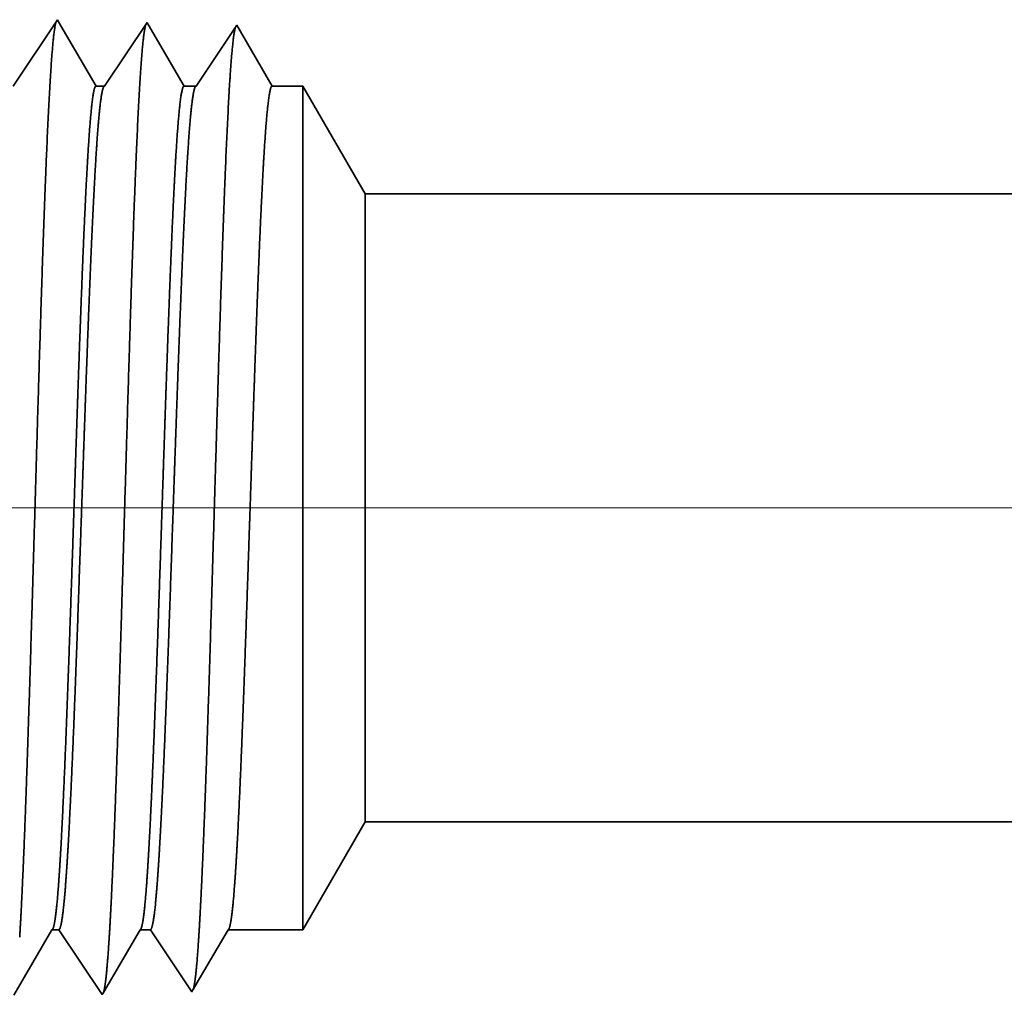
# Model space of a CAD drawing. Extents: x 0 to 10.8, y 0 to 8.2.
# Drawn here: x 1.5 to 1.6, y 1.2 to 1.2 of the extents above; entities that cross this region are included whole.
import ezdxf

# ---------------------------------------------------------------- set-up
doc = ezdxf.new("R2010")
doc.units = 0
doc.header["$MEASUREMENT"] = 0
doc.layers.get('0').update_dxf_attribs({"lineweight": 13})

# ---------------------------------------------------------------- blocks, each defined once
blk = doc.blocks.new('BLOCK19')
at = {"color": 7, "lineweight": 13, "ltscale": 0.03937}
blk.add_line((7.109941, 0.94), (-20.396692, 0.94), dxfattribs=at)
blk = doc.blocks.new('BLOCK25')
at = {"color": 7, "lineweight": 5, "ltscale": 0.002481}
blk.add_line((-16, 0.604065), (-15.950386, 0.69), dxfattribs=at)
at = {"color": 7, "lineweight": 5, "ltscale": 0.03937}
blk.add_line((-15.950386, 0.69), (-8.5, 0.69), dxfattribs=at)
at = {"color": 7, "lineweight": 5, "ltscale": 0.000216}
for p, q in [((-16.204184, 0.596601), (-16.199836, 0.604065)), ((-16.208531, 0.589137), (-16.204184, 0.596601)), ((-16.212878, 0.581674), (-16.208531, 0.589137)), ((-16.217226, 0.57421), (-16.212878, 0.581674)), ((-16.221573, 0.566746), (-16.217226, 0.57421)), ((-16.22592, 0.559282), (-16.221573, 0.566746))]:
    blk.add_line(p, q, dxfattribs=at)
at = {"color": 7, "lineweight": 5, "ltscale": 0.000135}
blk.add_line((-16.199836, 0.604065), (-16.194432, 0.604065), dxfattribs=at)
at = {"color": 7, "lineweight": 5, "ltscale": 0.000259}
for p, q in [((-16.194432, 0.604065), (-16.188663, 0.595448)), ((-16.188663, 0.595448), (-16.182895, 0.586831)), ((-16.182895, 0.586831), (-16.177127, 0.578214)), ((-16.177127, 0.578214), (-16.171358, 0.569597)), ((-16.171358, 0.569597), (-16.16559, 0.56098)), ((-16.16559, 0.56098), (-16.159822, 0.552363))]:
    blk.add_line(p, q, dxfattribs=at)
at = {"color": 7, "lineweight": 5, "ltscale": 0.000207}
for p, q in [((-16.133879, 0.596902), (-16.129708, 0.604065)), ((-16.138052, 0.589739), (-16.133879, 0.596902)), ((-16.142224, 0.582577), (-16.138052, 0.589739)), ((-16.146396, 0.575414), (-16.142224, 0.582577)), ((-16.150568, 0.568251), (-16.146396, 0.575414)), ((-16.15474, 0.561088), (-16.150568, 0.568251)), ((-16.158912, 0.553925), (-16.15474, 0.561088))]:
    blk.add_line(p, q, dxfattribs=at)
at = {"color": 7, "lineweight": 5, "ltscale": 0.000205}
blk.add_line((-16.129708, 0.604065), (-16.121509, 0.604065), dxfattribs=at)
at = {"color": 7, "lineweight": 5, "ltscale": 0.000248}
for p, q in [((-16.121509, 0.604065), (-16.115989, 0.59582)), ((-16.115989, 0.59582), (-16.110471, 0.587575)), ((-16.110471, 0.587575), (-16.104951, 0.57933)), ((-16.104951, 0.57933), (-16.099432, 0.571085)), ((-16.099432, 0.571085), (-16.093912, 0.56284)), ((-16.093912, 0.56284), (-16.088394, 0.554595))]:
    blk.add_line(p, q, dxfattribs=at)
at = {"color": 7, "lineweight": 5, "ltscale": 0.000198}
for p, q in [((-16.063575, 0.597206), (-16.059579, 0.604065)), ((-16.06757, 0.590346), (-16.063575, 0.597206)), ((-16.071565, 0.583487), (-16.06757, 0.590346)), ((-16.075561, 0.576628), (-16.071565, 0.583487)), ((-16.079556, 0.569768), (-16.075561, 0.576628)), ((-16.083551, 0.562909), (-16.079556, 0.569768)), ((-16.087546, 0.556049), (-16.083551, 0.562909))]:
    blk.add_line(p, q, dxfattribs=at)
at = {"color": 7, "lineweight": 5, "ltscale": 0.001489}
blk.add_line((-16.059579, 0.604065), (-16, 0.604065), dxfattribs=at)
at = {"color": 7, "lineweight": 5, "ltscale": 4.5e-05}
blk.add_line((-16.159822, 0.552363), (-16.158912, 0.553925), dxfattribs=at)
at = {"color": 7, "lineweight": 5, "ltscale": 4.2e-05}
blk.add_line((-16.088394, 0.554595), (-16.087546, 0.556049), dxfattribs=at)
blk = doc.blocks.new('BLOCK26')
at = {"color": 7, "lineweight": 5, "ltscale": 0.000265}
for p, q in [((-16.195536, 1.328753), (-16.201429, 1.31995)), ((-16.201429, 1.31995), (-16.207322, 1.311147)), ((-16.207322, 1.311147), (-16.213214, 1.302344)), ((-16.213214, 1.302344), (-16.219108, 1.293541)), ((-16.219108, 1.293541), (-16.225001, 1.284738)), ((-16.225001, 1.284738), (-16.230893, 1.275935))]:
    blk.add_line(p, q, dxfattribs=at)
at = {"color": 7, "lineweight": 5, "ltscale": 4.7e-05}
blk.add_line((-16.194591, 1.327131), (-16.195536, 1.328753), dxfattribs=at)
at = {"color": 7, "lineweight": 5, "ltscale": 0.000212}
for p, q in [((-16.190331, 1.319817), (-16.194591, 1.327131)), ((-16.186072, 1.312503), (-16.190331, 1.319817)), ((-16.181811, 1.30519), (-16.186072, 1.312503)), ((-16.177552, 1.297876), (-16.181811, 1.30519)), ((-16.173292, 1.290562), (-16.177552, 1.297876)), ((-16.169032, 1.283249), (-16.173292, 1.290562)), ((-16.164772, 1.275935), (-16.169032, 1.283249))]:
    blk.add_line(p, q, dxfattribs=at)
at = {"color": 7, "lineweight": 5, "ltscale": 0.000254}
for p, q in [((-16.124108, 1.326521), (-16.129751, 1.31809)), ((-16.129751, 1.31809), (-16.135396, 1.309659)), ((-16.135396, 1.309659), (-16.141039, 1.301228)), ((-16.141039, 1.301228), (-16.146682, 1.292797)), ((-16.146682, 1.292797), (-16.152327, 1.284366)), ((-16.152327, 1.284366), (-16.15797, 1.275935))]:
    blk.add_line(p, q, dxfattribs=at)
at = {"color": 7, "lineweight": 5, "ltscale": 4.4e-05}
blk.add_line((-16.123231, 1.325015), (-16.124108, 1.326521), dxfattribs=at)
at = {"color": 7, "lineweight": 5, "ltscale": 0.000203}
for p, q in [((-16.119147, 1.318003), (-16.123231, 1.325015)), ((-16.115063, 1.310992), (-16.119147, 1.318003)), ((-16.110979, 1.303981), (-16.115063, 1.310992)), ((-16.106895, 1.296969), (-16.110979, 1.303981)), ((-16.102812, 1.289958), (-16.106895, 1.296969)), ((-16.098728, 1.282946), (-16.102812, 1.289958)), ((-16.094644, 1.275935), (-16.098728, 1.282946))]:
    blk.add_line(p, q, dxfattribs=at)
at = {"color": 7, "lineweight": 5, "ltscale": 0.000242}
for p, q in [((-16.052679, 1.324289), (-16.058073, 1.31623)), ((-16.058073, 1.31623), (-16.063469, 1.308171)), ((-16.063469, 1.308171), (-16.068864, 1.300112)), ((-16.068864, 1.300112), (-16.074258, 1.292053)), ((-16.074258, 1.292053), (-16.079653, 1.283994)), ((-16.079653, 1.283994), (-16.085048, 1.275935))]:
    blk.add_line(p, q, dxfattribs=at)
at = {"color": 7, "lineweight": 5, "ltscale": 0.000233}
for p, q in [((-16.047986, 1.31623), (-16.052679, 1.324289)), ((-16.043291, 1.308171), (-16.047986, 1.31623)), ((-16.038598, 1.300112), (-16.043291, 1.308171)), ((-16.033904, 1.292053), (-16.038598, 1.300112)), ((-16.029211, 1.283994), (-16.033904, 1.292053)), ((-16.024517, 1.275935), (-16.029211, 1.283994))]:
    blk.add_line(p, q, dxfattribs=at)
at = {"color": 7, "lineweight": 5, "ltscale": 0.00017}
blk.add_line((-16.15797, 1.275935), (-16.164772, 1.275935), dxfattribs=at)
at = {"color": 7, "lineweight": 5, "ltscale": 0.00024}
blk.add_line((-16.085048, 1.275935), (-16.094644, 1.275935), dxfattribs=at)
at = {"color": 7, "lineweight": 5, "ltscale": 0.000613}
blk.add_line((-16, 1.275935), (-16.024517, 1.275935), dxfattribs=at)
at = {"color": 7, "lineweight": 5, "ltscale": 0.002481}
blk.add_line((-15.950386, 1.19), (-16, 1.275935), dxfattribs=at)
at = {"color": 7, "lineweight": 5, "ltscale": 0.03937}
blk.add_line((-8.5, 1.19), (-15.950386, 1.19), dxfattribs=at)

msp = doc.modelspace()

# ---------------------------------------------------------------- linework, layer by layer
at = {"color": 7, "lineweight": 35, "ltscale": 0.000195}
msp.add_line((1.456503, 1.239107), (1.46084, 1.245586), dxfattribs=at)
at = {"color": 7, "lineweight": 35, "ltscale": 6e-06}
for p, q in [((1.46084, 1.245586), (1.460956, 1.245387)), ((1.465221, 1.150349), (1.465333, 1.150541))]:
    msp.add_line(p, q, dxfattribs=at)
at = {"color": 7, "lineweight": 35, "ltscale": 0.000182}
msp.add_line((1.460956, 1.245387), (1.464614, 1.239107), dxfattribs=at)
at = {"color": 7, "lineweight": 35, "ltscale": 0.000187}
msp.add_line((1.465448, 1.239107), (1.469602, 1.245312), dxfattribs=at)
at = {"color": 7, "lineweight": 35, "ltscale": 5e-06}
for p, q in [((1.469602, 1.245312), (1.46971, 1.245127)), ((1.473983, 1.150623), (1.474087, 1.150801))]:
    msp.add_line(p, q, dxfattribs=at)
at = {"color": 7, "lineweight": 35, "ltscale": 0.000174}
msp.add_line((1.46971, 1.245127), (1.473217, 1.239107), dxfattribs=at)
at = {"color": 7, "lineweight": 35, "ltscale": 0.000178}
for p, q in [((1.474394, 1.239107), (1.478364, 1.245038)), ((1.465333, 1.150541), (1.468915, 1.156691))]:
    msp.add_line(p, q, dxfattribs=at)
at = {"color": 7, "lineweight": 35, "ltscale": 0.000172}
msp.add_line((1.478364, 1.245038), (1.481819, 1.239107), dxfattribs=at)
msp.add_line((1.478364, 1.245038), (1.481819, 1.239107), dxfattribs=at)
at = {"color": 7, "lineweight": 35, "ltscale": 2.1e-05}
msp.add_line((1.464614, 1.239107), (1.465448, 1.239107), dxfattribs=at)
at = {"color": 7, "lineweight": 35, "ltscale": 2.9e-05}
msp.add_line((1.473217, 1.239107), (1.474394, 1.239107), dxfattribs=at)
at = {"color": 7, "lineweight": 35, "ltscale": 7.5e-05}
msp.add_line((1.481819, 1.239107), (1.484826, 1.239107), dxfattribs=at)
at = {"color": 7, "lineweight": 35, "ltscale": 0.000536}
msp.add_line((1.484826, 1.217655), (1.484826, 1.239107), dxfattribs=at)
at = {"color": 7, "lineweight": 35, "ltscale": 0.000304}
for p, q in [((1.490912, 1.228566), (1.484826, 1.239107)), ((1.490912, 1.167233), (1.484826, 1.156691))]:
    msp.add_line(p, q, dxfattribs=at)
at = {"color": 7, "lineweight": 35, "ltscale": 0.000399}
msp.add_line((1.490912, 1.212601), (1.490912, 1.228566), dxfattribs=at)
at = {"color": 7, "lineweight": 35, "ltscale": 0.03937}
for p, q in [((1.490912, 1.228566), (2.404823, 1.228566)), ((1.490912, 1.167233), (2.404823, 1.167233))]:
    msp.add_line(p, q, dxfattribs=at)
at = {"color": 7, "lineweight": 35, "ltscale": 0.001524}
msp.add_line((1.484826, 1.156691), (1.484826, 1.217655), dxfattribs=at)
at = {"color": 7, "lineweight": 35, "ltscale": 0.001134}
msp.add_line((1.490912, 1.167233), (1.490912, 1.212601), dxfattribs=at)
at = {"color": 7, "lineweight": 35, "ltscale": 0.000185}
msp.add_line((1.45658, 1.150282), (1.460313, 1.156691), dxfattribs=at)
at = {"color": 7, "lineweight": 35, "ltscale": 1.7e-05}
msp.add_line((1.460313, 1.156691), (1.460976, 1.156691), dxfattribs=at)
at = {"color": 7, "lineweight": 35, "ltscale": 0.000191}
msp.add_line((1.460976, 1.156691), (1.465221, 1.150349), dxfattribs=at)
at = {"color": 7, "lineweight": 35, "ltscale": 2.5e-05}
msp.add_line((1.468915, 1.156691), (1.469921, 1.156691), dxfattribs=at)
at = {"color": 7, "lineweight": 35, "ltscale": 0.000183}
for p, q in [((1.469921, 1.156691), (1.473983, 1.150623)), ((1.477518, 1.156691), (1.484826, 1.156691))]:
    msp.add_line(p, q, dxfattribs=at)
at = {"color": 7, "lineweight": 35, "ltscale": 0.00017}
msp.add_line((1.474087, 1.150801), (1.477518, 1.156691), dxfattribs=at)
at = {"color": 7, "lineweight": 35, "ltscale": 0.03937}
for points in [[(1.465448, 1.239108, 0.242336), (1.465376, 1.239052)], [(1.474393, 1.239108, 0.242335), (1.474321, 1.239052)], [(1.460313, 1.15669, 0.25127), (1.46039, 1.156759)], [(1.468916, 1.15669, 0.25127), (1.468992, 1.156759)], [(1.477518, 1.15669, 0.25127), (1.477595, 1.156759)]]:
    msp.add_lwpolyline(points, format="xyb", dxfattribs=at)
for points, knots in [([(1.457157, 1.155949), (1.457399, 1.159934), (1.457621, 1.165167), (1.457828, 1.17095), (1.458294, 1.185348), (1.458731, 1.2007), (1.45898, 1.209373), (1.459379, 1.222643), (1.45983, 1.233971), (1.459996, 1.237576), (1.460236, 1.241731), (1.460496, 1.244238), (1.460568, 1.244782), (1.460641, 1.24517), (1.460714, 1.245394)], [0, 0, 0, 0, 0, 0, 8.99716, 8.99716, 8.99716, 21.438849, 21.438849, 21.438849, 27.941465, 27.941465, 27.941465, 30.370931, 30.370931, 30.370931, 30.370931, 30.370931, 30.370931]), ([(1.465919, 1.156189), (1.466162, 1.160167), (1.466384, 1.165393), (1.466592, 1.171167), (1.467059, 1.185512), (1.467496, 1.200797), (1.467745, 1.209415), (1.468144, 1.222603), (1.468596, 1.233848), (1.468761, 1.237425), (1.469001, 1.241524), (1.46926, 1.24399), (1.469331, 1.244519), (1.469403, 1.244898), (1.469475, 1.24512)], [0, 0, 0, 0, 0, 0, 8.975993, 8.975993, 8.975993, 21.341942, 21.341942, 21.341942, 27.805241, 27.805241, 27.805241, 30.185404, 30.185404, 30.185404, 30.185404, 30.185404, 30.185404]), ([(1.474681, 1.15643), (1.474924, 1.160399), (1.475148, 1.165619), (1.475356, 1.171385), (1.475823, 1.185675), (1.476261, 1.200895), (1.47651, 1.209457), (1.476909, 1.222563), (1.477362, 1.233725), (1.477527, 1.237274), (1.477767, 1.241317), (1.478025, 1.243741), (1.478094, 1.244257), (1.478165, 1.244627), (1.478237, 1.244845)], [0, 0, 0, 0, 0, 0, 8.954776, 8.954776, 8.954776, 21.244874, 21.244874, 21.244874, 27.668815, 27.668815, 27.668815, 29.999833, 29.999833, 29.999833, 29.999833, 29.999833, 29.999833]), ([(1.464614, 1.239107), (1.464462, 1.239106), (1.46431, 1.238471), (1.46416, 1.237198), (1.463858, 1.233494), (1.463571, 1.227972), (1.463427, 1.224762), (1.463286, 1.221301), (1.463148, 1.217655)], [0, 0, 0, 0, 0, 0, 6.954125, 6.954125, 6.954125, 14.322444, 14.322444, 14.322444, 14.322444, 14.322444, 14.322444]), ([(1.465375, 1.239052), (1.465257, 1.238876), (1.46514, 1.238349), (1.465023, 1.237473), (1.46472, 1.234351), (1.464433, 1.229421), (1.464257, 1.225788), (1.464089, 1.221844), (1.463924, 1.217655)], [0, 0, 0, 0, 0, 0, 5.168286, 5.168286, 5.168286, 13.612592, 13.612592, 13.612592, 13.612592, 13.612592, 13.612592]), ([(1.473216, 1.239107), (1.473064, 1.239106), (1.472913, 1.238471), (1.472762, 1.237197), (1.47246, 1.233492), (1.472173, 1.227971), (1.472029, 1.224761), (1.471889, 1.221301), (1.471751, 1.217655)], [0, 0, 0, 0, 0, 0, 6.931893, 6.931893, 6.931893, 14.280714, 14.280714, 14.280714, 14.280714, 14.280714, 14.280714]), ([(1.47432, 1.239052), (1.474202, 1.238876), (1.474085, 1.238349), (1.473968, 1.237472), (1.473665, 1.234351), (1.473378, 1.22942), (1.473202, 1.225787), (1.473034, 1.221843), (1.472869, 1.217655)], [0, 0, 0, 0, 0, 0, 5.151731, 5.151731, 5.151731, 13.573401, 13.573401, 13.573401, 13.573401, 13.573401, 13.573401]), ([(1.481819, 1.239107), (1.481667, 1.239106), (1.481515, 1.238471), (1.481365, 1.237197), (1.481063, 1.233491), (1.480776, 1.22797), (1.480631, 1.22476), (1.480491, 1.2213), (1.480353, 1.217655)], [0, 0, 0, 0, 0, 0, 6.909732, 6.909732, 6.909732, 14.239182, 14.239182, 14.239182, 14.239182, 14.239182, 14.239182]), ([(1.463148, 1.217655), (1.463062, 1.215373), (1.462976, 1.213017), (1.462889, 1.210543), (1.462767, 1.206967), (1.462643, 1.203302), (1.462602, 1.202047), (1.462538, 1.200136), (1.462474, 1.198205), (1.462452, 1.197554), (1.462239, 1.19115), (1.462026, 1.184786), (1.461833, 1.179295), (1.461554, 1.172046), (1.461259, 1.166055), (1.461173, 1.164454), (1.461086, 1.163008), (1.460997, 1.161731)], [0, 0, 0, 0, 0, 0, 4.612878, 4.612878, 4.612878, 6.977928, 6.977928, 6.977928, 8.178647, 8.178647, 8.178647, 18.771897, 18.771897, 18.771897, 23.039114, 23.039114, 23.039114, 23.039114, 23.039114, 23.039114]), ([(1.463924, 1.217655), (1.463834, 1.215374), (1.463745, 1.213021), (1.463655, 1.210543), (1.463527, 1.20697), (1.4634, 1.20331), (1.463356, 1.202056), (1.46329, 1.200145), (1.463223, 1.198215), (1.463201, 1.197564), (1.462979, 1.191162), (1.462758, 1.184798), (1.462557, 1.179311), (1.462267, 1.172061), (1.46196, 1.166067), (1.461871, 1.164466), (1.46178, 1.163018), (1.461688, 1.161741)], [0, 0, 0, 0, 0, 0, 4.598146, 4.598146, 4.598146, 6.957008, 6.957008, 6.957008, 8.154819, 8.154819, 8.154819, 18.722229, 18.722229, 18.722229, 22.977236, 22.977236, 22.977236, 22.977236, 22.977236, 22.977236]), ([(1.471751, 1.217655), (1.471664, 1.215371), (1.471579, 1.213014), (1.471492, 1.210546), (1.471369, 1.206967), (1.471246, 1.203299), (1.471204, 1.202044), (1.47114, 1.200132), (1.471076, 1.198202), (1.471054, 1.19755), (1.470842, 1.191148), (1.470629, 1.184785), (1.470436, 1.179294), (1.470156, 1.172046), (1.469862, 1.166055), (1.469775, 1.164454), (1.469688, 1.163007), (1.4696, 1.161731)], [0, 0, 0, 0, 0, 0, 4.604802, 4.604802, 4.604802, 6.964422, 6.964422, 6.964422, 8.162304, 8.162304, 8.162304, 18.72936, 18.72936, 18.72936, 22.983729, 22.983729, 22.983729, 22.983729, 22.983729, 22.983729]), ([(1.472869, 1.217655), (1.472779, 1.215375), (1.472691, 1.213023), (1.4726, 1.210541), (1.472473, 1.206971), (1.472345, 1.203312), (1.472301, 1.202059), (1.472235, 1.200149), (1.472168, 1.198219), (1.472146, 1.197567), (1.471925, 1.191166), (1.471703, 1.184802), (1.471503, 1.179314), (1.471212, 1.172064), (1.470906, 1.166068), (1.470816, 1.164466), (1.470725, 1.163018), (1.470633, 1.161741)], [0, 0, 0, 0, 0, 0, 4.58536, 4.58536, 4.58536, 6.938582, 6.938582, 6.938582, 8.133703, 8.133703, 8.133703, 18.676911, 18.676911, 18.676911, 22.919931, 22.919931, 22.919931, 22.919931, 22.919931, 22.919931]), ([(1.480353, 1.217655), (1.480267, 1.215372), (1.480181, 1.213015), (1.480094, 1.210545), (1.479971, 1.206967), (1.479848, 1.203301), (1.479806, 1.202047), (1.479743, 1.200135), (1.479679, 1.198205), (1.479657, 1.197553), (1.479444, 1.191151), (1.479231, 1.184788), (1.479038, 1.179297), (1.478759, 1.172048), (1.478464, 1.166055), (1.478378, 1.164454), (1.478291, 1.163007), (1.478202, 1.161731)], [0, 0, 0, 0, 0, 0, 4.592466, 4.592466, 4.592466, 6.946479, 6.946479, 6.946479, 8.14168, 8.14168, 8.14168, 18.684576, 18.684576, 18.684576, 22.926963, 22.926963, 22.926963, 22.926963, 22.926963, 22.926963]), ([(1.474122, 1.150862), (1.474226, 1.151216), (1.474329, 1.151895), (1.47443, 1.152876), (1.47454, 1.154249), (1.474646, 1.155874), (1.474657, 1.156057), (1.474669, 1.156242), (1.474681, 1.15643)], [0, 0, 0, 0, 0, 0, 3.41881, 3.41881, 3.41881, 3.842762, 3.842762, 3.842762, 3.842762, 3.842762, 3.842762]), ([(1.465361, 1.150593), (1.465465, 1.150951), (1.465568, 1.151635), (1.465669, 1.152621), (1.465778, 1.154), (1.465884, 1.155632), (1.465896, 1.155815), (1.465907, 1.156001), (1.465919, 1.156189)], [0, 0, 0, 0, 0, 0, 3.433484, 3.433484, 3.433484, 3.859184, 3.859184, 3.859184, 3.859184, 3.859184, 3.859184])]:
    msp.add_open_spline(points, degree=5, knots=knots, dxfattribs=at)
for points in [[(1.460997, 1.161731), (1.46088, 1.160035), (1.46076, 1.158641), (1.460638, 1.157601), (1.460515, 1.15697), (1.460391, 1.156758)], [(1.461688, 1.161741), (1.46155, 1.159826), (1.461409, 1.158295), (1.461266, 1.157228), (1.461121, 1.156692), (1.460976, 1.156691)], [(1.4696, 1.161731), (1.469482, 1.160035), (1.469362, 1.158641), (1.46924, 1.157601), (1.469117, 1.15697), (1.468993, 1.156758)], [(1.470633, 1.161741), (1.470495, 1.159826), (1.470355, 1.158295), (1.470212, 1.157228), (1.470066, 1.156692), (1.469921, 1.156691)], [(1.478202, 1.161731), (1.478084, 1.160036), (1.477965, 1.158641), (1.477843, 1.157601), (1.477719, 1.15697), (1.477596, 1.156758)]]:
    msp.add_open_spline(points, degree=5, dxfattribs=at)

# ---------------------------------------------------------------- block references
at = {"lineweight": 0, "xscale": 0.122666, "yscale": 0.122666, "zscale": 0.122666}
for name in ['BLOCK26', 'BLOCK19', 'BLOCK25']:
    msp.add_blockref(name, (3.447487, 1.082593), dxfattribs=at)

doc.saveas('drawing.dxf')
